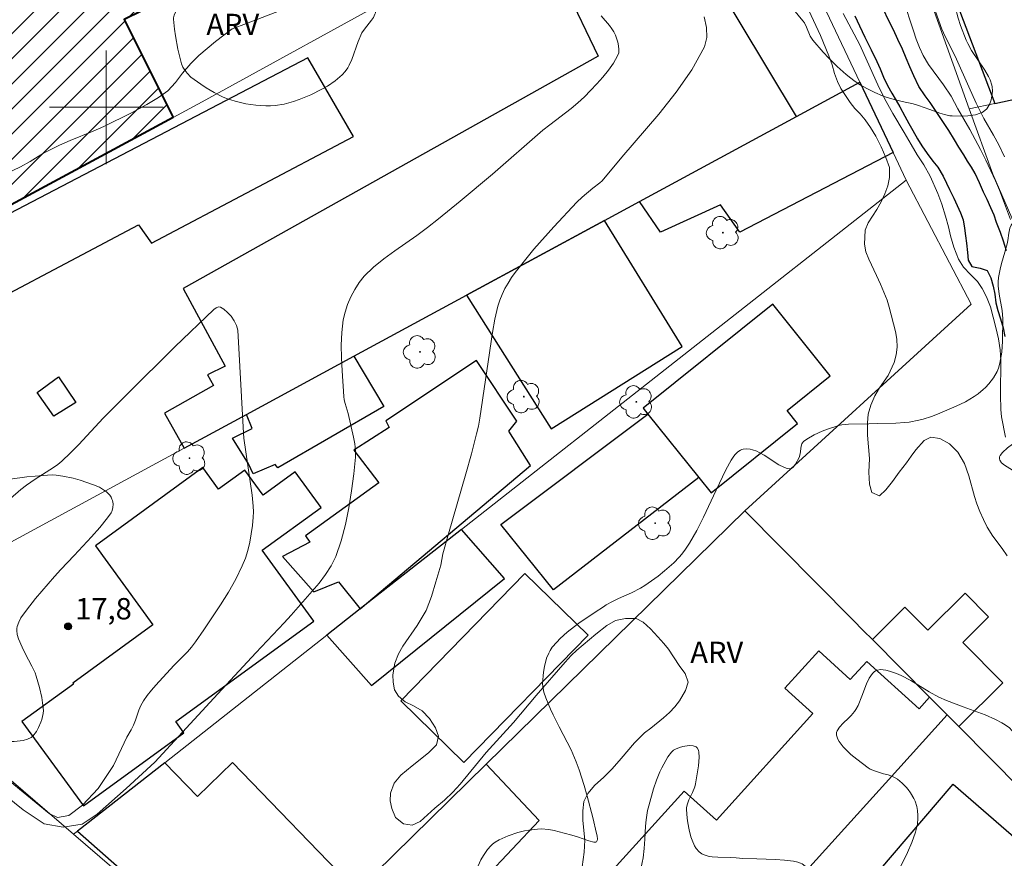
# Model space of a CAD drawing. Units: metres. Extents: x 277816 to 278331, y 1667682 to 1668247.
# Drawn here: x 277994 to 278063, y 1668047 to 1668106 of the extents above; entities that cross this region are included whole.
import ezdxf

# ---------------------------------------------------------------- set-up
doc = ezdxf.new("R2010")
doc.units = ezdxf.units.M
doc.header["$MEASUREMENT"] = 0
for name, color, linetype, lineweight, true_color in [('Arvores_Isoladas', 7, 'Continuous', 18, 0x00ff33), ('Curvas_Intermediarias', 7, 'Continuous', 9, 0x783c14), ('Curvas_Mestras', 7, 'Continuous', 20, 0x783c14), ('Pto_Cotado', 7, 'Continuous', 9, 0x783c14), ('Topon_Pto_Cotado', 7, 'Continuous', 9, 0x783c14), ('Topon_Vegetacao', 7, 'Continuous', 9, 0x00ff33), ('Vegetacao', 7, 'Orla8', 9, 0x00ff33)]:
    doc.layers.add(name, color=color, linetype=linetype, lineweight=lineweight, true_color=true_color)
for name, color, linetype, lineweight in [('Edificacoes', 7, 'Continuous', 30), ('Edificacoes_Notaveis', 7, 'Continuous', 40), ('Edificacoes_Notaveis_Hatch', 8, 'Continuous', 9), ('Malha_Coordenadas', 7, 'Continuous', 15), ('Muro_Grade', 8, 'Continuous', 20), ('Rio_Perene', 5, 'Continuous', 25)]:
    doc.layers.add(name, color=color, linetype=linetype, lineweight=lineweight)
doc.styles.add('Arial', font='arial.ttf', dxfattribs={"height": 1.5})
doc.styles.get("Standard").update_dxf_attribs({"font": 'arial.ttf'})
doc.linetypes.add('Orla8', pattern='A,6,-0.5,["V",Standard,S=1,R=0,X=-0.5,Y=-1],-0.5,6,-0.5,["V",Standard,S=1,R=0,X=-0.5,Y=-1],-0.5', length=14)

# ---------------------------------------------------------------- blocks, each defined once
blk = doc.blocks.new('Cotas')
at = {"layer": 'Pto_Cotado'}
blk.add_hatch(color=256, dxfattribs=at).paths.add_polyline_path([(0, 0.24, 1), (0, -0.24, 1)])
at = {"layer": 'Pto_Cotado', "lineweight": -3}
blk.add_lwpolyline([(0, -0.24, -1), (0, 0.24, -1)], format="xyb", close=True, dxfattribs=at)
blk = doc.blocks.new('Arvore')
at = {"layer": 'Arvores_Isoladas'}
blk.add_lwpolyline([(-0.718, 0.493, 0.872324), (-0.722, -0.551, 0.862983), (0.284, -0.827, 0.900105), (0.89, 0.029, 0.863155), (0.262, 0.861, 0.882486)], format="xyb", close=True, dxfattribs=at)
blk.add_circle((0, 0), 0.0286, dxfattribs=at)

msp = doc.modelspace()

# ---------------------------------------------------------------- hatches: boundary and pattern name
at = {"layer": 'Edificacoes_Notaveis_Hatch'}
h = msp.add_hatch(dxfattribs=at)
h.set_pattern_fill('ANSI31', color=256, scale=10)
h.paths.add_polyline_path([(278004.707, 1668099.283), (277972.651, 1668082.007), (277941.202, 1668111.736), (277948.563, 1668115.661), (277940.703, 1668130.674), (277967.201, 1668144.361), (277982.041, 1668152.027), (277990.497, 1668136.044), (277992.081, 1668136.878), (278003.02, 1668115.791), (278000.442, 1668114.4), (278003.841, 1668107.444), (278001.263, 1668106.177)])

# ---------------------------------------------------------------- linework, layer by layer
at = {"layer": 'Curvas_Intermediarias', "flags": 128}
for points, elevation in [([(278048.571, 1668108.593), (278049.901, 1668105.746), (278050.214, 1668105.042), (278050.795, 1668103.628), (278051.033, 1668102.977), (278051.202, 1668102.37), (278051.402, 1668101.81), (278051.652, 1668101.315), (278052.295, 1668100.345), (278052.625, 1668099.923), (278052.999, 1668099.546), (278053.367, 1668099.123), (278053.729, 1668098.59), (278054.11, 1668097.972), (278054.485, 1668097.229), (278054.822, 1668096.473), (278055.072, 1668095.77), (278055.08, 1668095.071), (278054.957, 1668094.482), (278054.752, 1668093.913), (278054.48, 1668093.35), (278054.176, 1668092.819), (278053.562, 1668091.869), (278053.37, 1668091.352), (278053.303, 1668090.366), (278053.404, 1668089.844), (278053.616, 1668089.31), (278054.166, 1668088.163), (278054.435, 1668087.557), (278054.897, 1668086.437), (278055.054, 1668085.935), (278055.493, 1668084.226), (278055.575, 1668083.684), (278055.607, 1668083.143), (278055.546, 1668082.594), (278055.397, 1668082.057), (278054.976, 1668081.141), (278054.356, 1668080.262), (278054.033, 1668079.699), (278053.754, 1668079.064), (278053.575, 1668078.417), (278053.527, 1668077.802), (278053.528, 1668076.94), (278053.668, 1668075.309), (278053.614, 1668074.335), (278053.659, 1668073.506), (278053.835, 1668072.919), (278054.358, 1668072.687), (278054.805, 1668073.094), (278055.27, 1668073.691), (278055.754, 1668074.347), (278056.27, 1668074.996), (278056.586, 1668075.462), (278056.921, 1668075.908), (278057.505, 1668076.577), (278057.983, 1668076.795), (278058.612, 1668076.713), (278059.291, 1668076.345), (278059.883, 1668075.741), (278060.351, 1668074.953), (278060.645, 1668074.086), (278061.04, 1668072.632), (278061.203, 1668072.111), (278061.422, 1668071.57), (278061.672, 1668071.022), (278061.947, 1668070.475), (278062.34, 1668069.831), (278062.995, 1668068.966), (278063.332, 1668068.458)], 14), ([(277990.806, 1668094.313), (277993.966, 1668095.818), (277994.64, 1668096.192), (277995.574, 1668096.776), (277996.706, 1668097.334), (277997.461, 1668097.676), (277999.069, 1668098.333), (277999.817, 1668098.655), (278001.784, 1668099.614), (278002.848, 1668100.192), (278003.664, 1668100.691), (278004.326, 1668101.169), (278004.869, 1668101.746), (278005.351, 1668102.413), (278005.937, 1668103.088), (278006.518, 1668103.651), (278007.668, 1668104.621), (278008.842, 1668105.526), (278009.866, 1668105.893), (278014.084, 1668107.517)], 16), ([(278063.583, 1668092.12), (278062.798, 1668094.182), (278062.523, 1668094.83), (278061.844, 1668096.281), (278061.477, 1668097.03), (278060.717, 1668098.45), (278059.877, 1668099.892), (278059.397, 1668100.788), (278058.862, 1668101.574), (278057.823, 1668103.022), (278057.443, 1668103.64), (278057.182, 1668104.21), (278056.945, 1668104.792), (278056.745, 1668105.373), (278056.027, 1668107.597)], 13), ([(278034.794, 1668106.438), (278035.386, 1668105.743), (278035.55, 1668105.529), (278035.694, 1668105.307), (278035.807, 1668105.075), (278035.97, 1668104.591), (278036.025, 1668104.332), (278036.048, 1668104.076), (278036.028, 1668103.832), (278035.955, 1668103.611), (278035.66, 1668103.101), (278035.309, 1668102.602), (278034.914, 1668102.117), (278034.491, 1668101.645), (278034.053, 1668101.188), (278033.614, 1668100.747), (278033.158, 1668100.324), (278032.679, 1668099.924), (278031.186, 1668098.779), (278030.699, 1668098.385), (278027.165, 1668095.309), (278024.892, 1668093.41), (278023.363, 1668092.161), (278022.593, 1668091.543), (278021.84, 1668090.978), (278020.277, 1668089.897), (278019.514, 1668089.344), (278018.793, 1668088.757), (278018.137, 1668088.115), (278017.782, 1668087.68), (278017.465, 1668087.199), (278017.19, 1668086.683), (278016.962, 1668086.145), (278016.785, 1668085.595), (278016.663, 1668085.045), (278016.558, 1668084.171), (278016.521, 1668083.278), (278016.536, 1668082.375), (278016.584, 1668081.466), (278016.705, 1668079.661), (278016.734, 1668079.418), (278016.787, 1668079.179), (278016.997, 1668078.466), (278017.386, 1668076.808), (278017.476, 1668076.334), (278017.527, 1668075.861), (278017.518, 1668075.389), (278017.397, 1668074.215), (278017.245, 1668073.028), (278017.053, 1668071.841), (278016.81, 1668070.669), (278016.506, 1668069.524), (278016.13, 1668068.419), (278015.818, 1668067.759), (278015.418, 1668067.137), (278014.958, 1668066.541), (278012.995, 1668064.277), (278012.511, 1668063.743), (278010.522, 1668061.646), (278007.838, 1668058.751), (278003.409, 1668053.959), (278001.405, 1668052.101), (277999.37, 1668050.302), (277998.302, 1668049.591), (277996.978, 1668049.378), (277995.642, 1668049.621), (277994.148, 1668050.585), (277986.94, 1668056.402)], 16), ([(278051.806, 1668106.591), (278052.975, 1668104.384), (278054.132, 1668101.837), (278054.375, 1668101.321), (278054.835, 1668100.42), (278055.295, 1668099.571), (278056.091, 1668098.24), (278056.582, 1668097.385), (278057.017, 1668096.654), (278057.483, 1668095.955), (278057.936, 1668095.153), (278058.478, 1668093.931), (278058.745, 1668093.193), (278059.007, 1668092.357), (278059.213, 1668091.592), (278059.357, 1668090.958), (278059.6, 1668090.154), (278059.912, 1668089.318), (278060.272, 1668088.757), (278060.756, 1668088.235), (278061.253, 1668087.74), (278061.582, 1668087.264), (278061.88, 1668086.663), (278062.167, 1668085.971), (278062.548, 1668084.526), (278062.729, 1668083.709), (278062.848, 1668082.957), (278062.906, 1668082.192), (278062.907, 1668081.38), (278062.872, 1668080.634), (278062.868, 1668079.79), (278062.907, 1668078.757), (278062.939, 1668078.24), (278063.215, 1668076.815)], 13), ([(278063.154, 1668096.523), (278062.76, 1668097.364), (278062.391, 1668098.035), (278061.71, 1668099.215), (278061.159, 1668100.297), (278060.652, 1668101.451), (278059.77, 1668103.375), (278059.488, 1668103.981), (278058.981, 1668104.992), (278058.756, 1668105.487), (278058.311, 1668106.747)], 14), ([(277993.271, 1668072.492), (277994.002, 1668073.135), (277994.391, 1668073.431), (277994.99, 1668073.854), (277996.278, 1668074.662), (277996.587, 1668074.879), (277996.877, 1668075.118), (277997.483, 1668075.693), (277998.069, 1668076.29), (277999.788, 1668078.131), (278001.482, 1668079.841), (278004.825, 1668083.152), (278007.561, 1668085.775), (278007.728, 1668085.894), (278007.886, 1668085.959), (278008.027, 1668085.946), (278008.272, 1668085.798), (278008.527, 1668085.578), (278008.774, 1668085.303), (278008.991, 1668084.992), (278009.16, 1668084.663), (278009.26, 1668084.335), (278009.652, 1668077.077), (278009.682, 1668076.729), (278010.249, 1668072.731), (278010.338, 1668071.95), (278010.353, 1668071.561), (278010.334, 1668071.175), (278010.27, 1668070.593), (278010.19, 1668070.006), (278010.087, 1668069.421), (278009.953, 1668068.844), (278009.781, 1668068.283), (278009.563, 1668067.744), (278009.1, 1668066.816), (278008.589, 1668065.906), (278008.039, 1668065.011), (278006.868, 1668063.261), (278006.271, 1668062.402), (278005.999, 1668062.047), (278005.703, 1668061.711), (278004.754, 1668060.748), (278003.481, 1668059.369), (278003.168, 1668059.013), (278002.873, 1668058.645), (278002.605, 1668058.261), (278002.43, 1668057.941), (278002.291, 1668057.599), (278002.049, 1668056.892), (278001.914, 1668056.546), (278001.747, 1668056.219), (278001.448, 1668055.698), (278000.513, 1668053.717), (277999.435, 1668052.092), (277998.337, 1668050.93), (277997.369, 1668050.207), (277996.567, 1668050.056), (277995.988, 1668050.339), (277988.649, 1668056.343)], 17)]:
    msp.add_lwpolyline(points, dxfattribs=dict(at, elevation=elevation))
at = {"layer": 'Curvas_Mestras', "elevation": 15, "flags": 128}
msp.add_lwpolyline([(278033.461, 1668046.598), (278033.602, 1668047.629), (278033.637, 1668048.468), (278033.504, 1668049.847), (278033.496, 1668050.534), (278033.581, 1668051.191), (278033.859, 1668051.754), (278034.348, 1668052.321), (278034.955, 1668052.871), (278035.568, 1668053.481), (278036.212, 1668054.202), (278037.134, 1668055.316), (278037.846, 1668056.006), (278038.286, 1668056.336), (278039.172, 1668057.057), (278039.599, 1668057.439), (278039.983, 1668057.84), (278040.305, 1668058.254), (278040.731, 1668058.977), (278040.922, 1668059.577), (278040.691, 1668060.181), (278040.318, 1668060.67), (278039.888, 1668061.348), (278039.521, 1668061.884), (278039.197, 1668062.283), (278038.786, 1668062.758), (278038.264, 1668063.323), (278037.748, 1668063.789), (278037.25, 1668064.04), (278036.512, 1668064.057), (278035.799, 1668063.904), (278035.197, 1668063.557), (278034.423, 1668062.944), (278033.091, 1668061.834), (278032.676, 1668061.439), (278032.255, 1668060.984), (278030.219, 1668058.628), (278028.629, 1668056.727), (278026.716, 1668054.635), (278024.872, 1668052.394), (278024.364, 1668051.846), (278023.769, 1668051.283), (278023.1, 1668050.718), (278022.072, 1668049.766), (278021.515, 1668049.518), (278020.906, 1668049.609), (278020.34, 1668050.062), (278020.066, 1668050.698), (278019.965, 1668051.232), (278019.983, 1668051.776), (278020.242, 1668052.463), (278020.712, 1668053.023), (278021.505, 1668053.695), (278022.651, 1668054.605), (278023.221, 1668055.167), (278023.35, 1668055.766), (278023.137, 1668056.364), (278022.726, 1668057.009), (278022.204, 1668057.548), (278021.607, 1668057.902), (278021.017, 1668058.183), (278020.538, 1668058.585), (278020.27, 1668059.031), (278020.182, 1668059.566), (278020.156, 1668060.089), (278020.278, 1668060.904), (278020.544, 1668061.558), (278020.859, 1668062.109), (278021.861, 1668063.558), (278022.48, 1668064.616), (278022.688, 1668065.101), (278022.869, 1668065.599), (278023.182, 1668066.62), (278023.515, 1668067.803), (278023.663, 1668068.606), (278024.058, 1668070.012), (278025.282, 1668074.22), (278025.673, 1668075.627), (278026.041, 1668077.038), (278026.163, 1668077.589), (278026.264, 1668078.145), (278027.145, 1668084.162), (278027.32, 1668085.094), (278027.538, 1668086.011), (278027.671, 1668086.433), (278027.836, 1668086.847), (278028.031, 1668087.252), (278028.251, 1668087.644), (278028.492, 1668088.023), (278028.75, 1668088.385), (278029.396, 1668089.213), (278030.071, 1668090.023), (278031.476, 1668091.604), (278033.085, 1668093.341), (278033.464, 1668093.679), (278034.211, 1668094.303), (278034.703, 1668094.693), (278034.855, 1668094.834), (278036.246, 1668096.501), (278038.854, 1668099.528), (278040.08, 1668101.067), (278041.168, 1668102.639), (278042.054, 1668104.257), (278042.223, 1668104.908), (278042.197, 1668105.617), (278042.033, 1668106.358)], dxfattribs=at)
at = {"layer": 'Edificacoes', "flags": 128}
for points in [[(278059.537, 1668108.009), (278062.473, 1668100.275), (278072.402, 1668102.417), (278076.518, 1668103.326), (278073.933, 1668113.533), (278070.421, 1668112.185), (278071.135, 1668109.327), (278064.3, 1668107.7), (278063.731, 1668109.618)], [(278048.521, 1668099.344), (278040.393, 1668112.893), (278032.258, 1668108.441), (278034.59, 1668103.606), (278005.394, 1668087.262), (278008.347, 1668081.808), (278007.108, 1668081.187), (278007.543, 1668080.443), (278004.102, 1668078.485), (278005.478, 1668076.033), (278009.863, 1668078.408), (278017.412, 1668082.496), (278025.321, 1668086.779), (278035.03, 1668092.037), (278037.496, 1668093.373)], [(277970.47, 1668080.649), (277973.048, 1668076.272), (278002.274, 1668091.739), (278003.177, 1668090.447), (278017.382, 1668097.939), (278014.167, 1668103.491), (277972.741, 1668081.836)], [(278048.521, 1668099.344), (278052.98, 1668101.758), (278055.319, 1668096.818), (278044.552, 1668091.214), (278043.176, 1668093.154), (278038.96, 1668091.211), (278037.496, 1668093.373)], [(278040.48, 1668083.172), (278035.03, 1668092.037), (278025.321, 1668086.779), (278031.287, 1668077.39)], [(278046.866, 1668086.146), (278037.757, 1668078.835), (278038.085, 1668078.427), (278041.669, 1668073.961), (278042.525, 1668072.895), (278048.599, 1668077.771), (278047.864, 1668078.687), (278050.898, 1668081.123)], [(278017.412, 1668082.496), (278019.504, 1668078.967), (278012.073, 1668074.654), (278011.866, 1668074.883), (278010.333, 1668074.237), (278009.989, 1668074.925), (278008.875, 1668076.74), (278010.265, 1668077.415), (278009.863, 1668078.408)], [(278026.02, 1668082.187), (278019.648, 1668077.948), (278019.897, 1668077.475), (278017.406, 1668075.891), (278019.163, 1668073.604), (278014, 1668069.854), (278014.316, 1668069.421), (278012.395, 1668068.405), (278014.601, 1668065.936), (278016.338, 1668066.639), (278017.853, 1668064.723), (278029.834, 1668074.813), (278028.314, 1668077.227), (278028.867, 1668077.918)], [(277996.314, 1668078.283), (277995.145, 1668079.956), (277996.641, 1668081.036), (277997.851, 1668079.251)], [(278041.669, 1668073.961), (278031.44, 1668066.069), (278027.752, 1668070.662), (278038.085, 1668078.427)], [(278004.884, 1668056.798), (278014.587, 1668063.857), (278010.955, 1668068.849), (278015.102, 1668071.866), (278013.288, 1668074.36), (278011.035, 1668072.721), (278009.752, 1668074.485), (278007.901, 1668073.139), (278006.794, 1668074.661), (277999.233, 1668069.161), (278003.275, 1668063.604), (277997.639, 1668059.504), (277997.685, 1668059.441), (277994.07, 1668056.811), (277998.386, 1668050.877), (278005.452, 1668056.018)], [(278015.516, 1668062.878), (278018.653, 1668059.346), (278028.01, 1668066.861), (278024.966, 1668070.303), (278017.853, 1668064.723)], [(278029.436, 1668067.208), (278033.875, 1668062.872), (278025.141, 1668053.931), (278020.699, 1668058.262)], [(278053.867, 1668062.57), (278057.893, 1668058.508), (278059.122, 1668057.269), (278059.935, 1668056.449), (278063.039, 1668059.526), (278060.221, 1668062.369), (278062.033, 1668064.165), (278060.382, 1668065.831), (278057.756, 1668063.228), (278056.157, 1668064.841)], [(278054.778, 1668052.467), (278036.589, 1668032.366), (278030.79, 1668037.613), (278035.986, 1668043.356), (278034.278, 1668044.901), (278040.623, 1668051.913), (278042.894, 1668049.859), (278049.686, 1668057.366), (278047.719, 1668059.146), (278050.091, 1668061.767), (278052.311, 1668059.758), (278053.466, 1668061.034), (278057.157, 1668057.694), (278057.893, 1668058.508), (278059.122, 1668057.269)], [(278010.592, 1668037.973), (278014.869, 1668042.174), (278017.626, 1668044.88), (278008.872, 1668053.927), (278006.402, 1668051.537), (278004.105, 1668053.911), (277997.986, 1668049.103)], [(278014.869, 1668042.174), (278021.093, 1668036.979), (278024.423, 1668040.252), (278022.85, 1668041.793), (278030.429, 1668049.844), (278026.713, 1668053.796), (278017.626, 1668044.88)], [(278062.105, 1668040.349), (278058.668, 1668036.316), (278051.145, 1668042.568), (278059.537, 1668052.402), (278069.135, 1668044.086), (278062.977, 1668039.317)]]:
    msp.add_lwpolyline(points, close=True, dxfattribs=at)
at = {"layer": 'Edificacoes_Notaveis', "flags": 128}
msp.add_lwpolyline([(278004.707, 1668099.283), (277972.651, 1668082.007), (277941.202, 1668111.736), (277948.563, 1668115.661), (277940.703, 1668130.674), (277967.201, 1668144.361), (277982.041, 1668152.027), (277990.497, 1668136.044), (277992.081, 1668136.878), (278003.02, 1668115.791), (278000.442, 1668114.4), (278003.841, 1668107.444), (278001.263, 1668106.177)], close=True, dxfattribs=at)
at = {"layer": 'Malha_Coordenadas', "flags": 128}
for points in [[(278000, 1668104), (278000, 1668096)], [(278004, 1668100), (277996, 1668100)]]:
    msp.add_lwpolyline(points, dxfattribs=at)
at = {"layer": 'Muro_Grade', "flags": 128}
for points in [[(278045.198, 1668120.646), (278045.521, 1668117.511), (278052.98, 1668101.758)], [(277981.633, 1668063.119), (277965.229, 1668078.006), (277970.394, 1668080.79), (277972.651, 1668082.007), (278004.707, 1668099.283), (278006.749, 1668100.388), (278021.248, 1668108.377)], [(278057.984, 1668107.413), (278060.681, 1668099.899)], [(278085.855, 1668105.376), (278082.56, 1668104.659), (278076.518, 1668103.326), (278072.402, 1668102.417), (278062.473, 1668100.275), (278060.681, 1668099.899)], [(277981.633, 1668063.119), (278005.478, 1668076.033), (278009.863, 1668078.408), (278017.412, 1668082.496), (278025.321, 1668086.779), (278035.03, 1668092.037), (278037.496, 1668093.373), (278048.521, 1668099.344), (278052.98, 1668101.758)], [(278056.238, 1668094.877), (278055.319, 1668096.818), (278052.98, 1668101.758)], [(278060.681, 1668099.899), (278062.336, 1668095.288), (278064.311, 1668090.769)], [(278056.238, 1668094.877), (278024.966, 1668070.303), (278017.853, 1668064.723), (278015.516, 1668062.878), (278004.105, 1668053.911), (277997.986, 1668049.103), (277997.699, 1668048.877)], [(278044.887, 1668071.63), (278060.811, 1668086.16), (278056.238, 1668094.877)], [(278010.497, 1668037.869), (278010.592, 1668037.973), (278014.869, 1668042.174), (278017.626, 1668044.88), (278026.713, 1668053.796), (278044.887, 1668071.63)], [(278059.122, 1668057.269), (278057.893, 1668058.508), (278053.867, 1668062.57), (278053.247, 1668063.196), (278052.497, 1668063.953), (278044.887, 1668071.63)], [(277997.699, 1668048.877), (277990.604, 1668054.979), (277981.633, 1668063.119)], [(278059.122, 1668057.269), (278054.778, 1668052.467), (278036.589, 1668032.366), (278027.97, 1668022.84)], [(278070.863, 1668045.424), (278059.935, 1668056.449), (278059.122, 1668057.269)], [(277997.699, 1668048.877), (278010.497, 1668037.869)]]:
    msp.add_lwpolyline(points, dxfattribs=at)
at = {"layer": 'Rio_Perene', "flags": 128}
for points in [[(278052.622, 1668106.431), (278052.968, 1668105.725), (278053.345, 1668104.929), (278053.778, 1668104.045), (278054.183, 1668103.228), (278054.402, 1668102.702), (278054.654, 1668102.116), (278054.932, 1668101.538), (278055.234, 1668101.007), (278055.53, 1668100.488), (278055.794, 1668100.027), (278056.156, 1668099.372), (278056.436, 1668098.869), (278056.707, 1668098.369), (278057.047, 1668097.774), (278057.342, 1668097.282), (278057.716, 1668096.745), (278058.117, 1668096.22), (278058.469, 1668095.783), (278058.843, 1668095.154), (278059.077, 1668094.672), (278059.295, 1668094.212), (278059.588, 1668093.605), (278059.834, 1668093.09), (278060.058, 1668092.585), (278060.249, 1668092.08), (278060.346, 1668091.512), (278060.422, 1668090.953), (278060.494, 1668090.442), (278060.563, 1668089.784), (278060.596, 1668089.242), (278060.86, 1668088.814), (278061.444, 1668088.688), (278061.941, 1668088.518), (278062.187, 1668088.016), (278062.356, 1668087.429), (278062.466, 1668086.855), (278062.554, 1668086.25), (278062.685, 1668085.713), (278062.876, 1668085.118), (278063.054, 1668084.482), (278063.185, 1668083.886)], [(278063.3, 1668089.899), (278063.093, 1668090.576), (278062.874, 1668091.207), (278062.602, 1668091.91), (278062.434, 1668092.406), (278062.19, 1668092.932), (278061.925, 1668093.525), (278061.684, 1668094.041), (278061.397, 1668094.695), (278061.082, 1668095.352), (278060.826, 1668095.792), (278060.558, 1668096.225), (278060.296, 1668096.665), (278059.947, 1668097.2), (278059.641, 1668097.723), (278059.233, 1668098.375), (278058.865, 1668098.935), (278058.579, 1668099.355), (278058.214, 1668099.918), (278057.921, 1668100.33), (278057.581, 1668100.816), (278057.142, 1668101.474), (278056.771, 1668102.207), (278056.499, 1668102.852), (278056.249, 1668103.456), (278055.974, 1668104.098), (278055.665, 1668104.774), (278055.353, 1668105.453), (278055.007, 1668106.128), (278054.648, 1668106.881)]]:
    msp.add_lwpolyline(points, dxfattribs=at)
at = {"layer": 'Vegetacao', "flags": 128}
msp.add_lwpolyline([(278000.115, 1668241.679), (278000.04, 1668241.581), (277999.696, 1668241.07), (277999.382, 1668240.535), (277998.834, 1668239.454), (277998.698, 1668239.141), (277998.476, 1668238.485), (277998.318, 1668237.8), (277998.246, 1668237.337), (277998.213, 1668237.027), (277998.18, 1668236.412), (277998.138, 1668234.591), (277998.14, 1668233.67), (277998.182, 1668232.754), (277998.225, 1668232.301), (277998.364, 1668231.408), (277998.466, 1668230.972), (277998.665, 1668230.331), (277999.215, 1668228.878), (277999.601, 1668227.914), (278000.415, 1668225.998), (278001.714, 1668223.145), (278002.615, 1668221.252), (278004.45, 1668217.472), (278005.807, 1668214.628), (278006.465, 1668213.199), (278007.413, 1668211.043), (278008.233, 1668209.099), (278009.837, 1668205.193), (278011.903, 1668199.956), (278012.904, 1668197.326), (278013.934, 1668194.537), (278014.528, 1668191.299), (278014.648, 1668190.668), (278014.951, 1668189.405), (278015.199, 1668188.568), (278015.583, 1668187.467), (278015.798, 1668186.925), (278016.331, 1668185.737), (278016.93, 1668184.601), (278017.254, 1668184.057), (278017.645, 1668183.465), (278017.925, 1668183.081), (278018.523, 1668182.338), (278018.839, 1668181.976), (278019.498, 1668181.27), (278020.185, 1668180.58), (278021.597, 1668179.222), (278022.651, 1668178.198), (278023.163, 1668177.675), (278023.9, 1668176.871), (278024.957, 1668175.65), (278025.476, 1668175.03), (278026.228, 1668174.08), (278026.929, 1668173.1), (278027.255, 1668172.596), (278027.522, 1668172.141), (278028.004, 1668171.2), (278028.435, 1668170.227), (278028.974, 1668168.912), (278029.245, 1668168.257), (278029.565, 1668167.414), (278030.145, 1668165.701), (278030.481, 1668164.873), (278030.676, 1668164.476), (278030.995, 1668163.903), (278031.185, 1668163.613), (278031.392, 1668163.352), (278031.502, 1668163.241), (278031.734, 1668163.071), (278031.855, 1668163.019), (278032.043, 1668162.989), (278032.469, 1668163.025), (278032.763, 1668163.081), (278033.372, 1668163.256), (278033.682, 1668163.369), (278034.309, 1668163.635), (278034.935, 1668163.935), (278036.135, 1668164.544), (278036.612, 1668164.815), (278036.841, 1668164.976), (278037.153, 1668165.247), (278037.403, 1668165.556), (278037.498, 1668165.724), (278037.614, 1668165.985), (278037.807, 1668166.529), (278037.962, 1668167.096), (278038.216, 1668168.264), (278038.422, 1668169.141), (278038.548, 1668169.57), (278038.701, 1668170.094), (278038.99, 1668171.179), (278039.156, 1668171.711), (278039.251, 1668171.967), (278039.478, 1668172.451), (278039.612, 1668172.675), (278039.846, 1668172.983), (278040.196, 1668173.344), (278040.45, 1668173.573), (278040.999, 1668174.003), (278041.291, 1668174.205), (278041.9, 1668174.582), (278042.533, 1668174.928), (278042.961, 1668175.141), (278043.813, 1668175.53), (278044.222, 1668175.695), (278045.075, 1668175.968), (278045.957, 1668176.173), (278046.55, 1668176.274), (278046.944, 1668176.328), (278047.72, 1668176.403), (278047.877, 1668176.404), (278048.197, 1668176.352), (278048.512, 1668176.241), (278048.714, 1668176.143), (278049.085, 1668175.908), (278049.995, 1668175.214), (278050.442, 1668174.845), (278051.084, 1668174.261), (278051.673, 1668173.636), (278051.942, 1668173.307), (278052.187, 1668172.973), (278052.639, 1668172.264), (278053.038, 1668171.515), (278053.276, 1668171.001), (278053.421, 1668170.655), (278053.683, 1668169.96), (278053.781, 1668169.65), (278053.93, 1668169.013), (278054.029, 1668168.36), (278054.072, 1668167.92), (278054.121, 1668167.045), (278054.133, 1668166.283), (278054.121, 1668165.899), (278054.067, 1668165.327), (278053.957, 1668164.771), (278053.876, 1668164.503), (278053.702, 1668164.032), (278053.297, 1668163.105), (278052.835, 1668162.193), (278052.507, 1668161.593), (278051.834, 1668160.407), (278051.557, 1668159.935), (278050.973, 1668159.006), (278049.76, 1668157.174), (278049.171, 1668156.249), (278048.532, 1668155.211), (278047.272, 1668153.126), (278046.386, 1668151.532), (278045.853, 1668150.469), (278045.601, 1668149.927), (278045.246, 1668149.108), (278044.924, 1668148.284), (278044.778, 1668147.871), (278044.733, 1668147.724), (278044.675, 1668147.427), (278044.648, 1668147.023), (278044.647, 1668146.818), (278044.655, 1668146.507), (278044.702, 1668145.41), (278044.847, 1668143.201), (278044.971, 1668141.546), (278045.019, 1668140.742), (278045.088, 1668139.126), (278045.163, 1668137.921), (278045.247, 1668137.127), (278045.304, 1668136.734), (278045.412, 1668136.151), (278045.481, 1668135.883), (278045.678, 1668135.351), (278045.941, 1668134.838), (278046.144, 1668134.512), (278046.289, 1668134.305), (278046.594, 1668133.92), (278046.675, 1668133.837), (278046.868, 1668133.7), (278047.087, 1668133.589), (278047.556, 1668133.397), (278047.882, 1668133.226), (278048.021, 1668133.115), (278048.278, 1668132.843), (278048.435, 1668132.643), (278048.712, 1668132.208), (278048.882, 1668131.865), (278048.954, 1668131.69), (278049.231, 1668130.869), (278049.39, 1668130.31), (278049.677, 1668129.177), (278050.013, 1668127.908), (278050.09, 1668127.608), (278050.224, 1668126.972), (278050.345, 1668126.517), (278050.453, 1668126.252), (278050.519, 1668126.136), (278050.635, 1668125.986), (278050.693, 1668125.94), (278050.84, 1668125.89), (278051.017, 1668125.884), (278051.423, 1668125.941), (278051.733, 1668125.984), (278051.876, 1668125.988), (278053.143, 1668125.983), (278053.545, 1668125.923), (278053.737, 1668125.866), (278054.262, 1668125.629), (278054.522, 1668125.475), (278054.881, 1668125.21), (278055.175, 1668124.911), (278055.289, 1668124.751), (278055.334, 1668124.663), (278055.382, 1668124.465), (278055.389, 1668124.247), (278055.347, 1668123.778), (278055.334, 1668123.428), (278055.353, 1668123.263), (278055.474, 1668122.575), (278055.574, 1668122.248), (278055.674, 1668122.066), (278055.737, 1668121.99), (278055.851, 1668121.899), (278056.045, 1668121.796), (278056.469, 1668121.631), (278056.931, 1668121.507), (278057.917, 1668121.323), (278058.659, 1668121.185), (278059.015, 1668121.097), (278059.351, 1668121.017), (278060.054, 1668120.885), (278060.559, 1668120.758), (278060.864, 1668120.635), (278061.002, 1668120.558), (278061.187, 1668120.417), (278061.375, 1668120.222), (278061.491, 1668120.075), (278061.703, 1668119.751), (278061.969, 1668119.208), (278062.111, 1668118.826), (278062.189, 1668118.568), (278062.307, 1668118.062), (278062.404, 1668117.412), (278062.436, 1668117.078), (278062.46, 1668116.571), (278062.436, 1668115.81), (278062.377, 1668115.313), (278062.333, 1668115.069), (278062.249, 1668114.713), (278062.157, 1668114.416), (278061.921, 1668113.835), (278061.635, 1668113.266), (278060.991, 1668112.146), (278060.53, 1668111.298), (278060.331, 1668110.866), (278060.168, 1668110.489), (278059.844, 1668109.723), (278059.649, 1668109.14), (278059.563, 1668108.749), (278059.538, 1668108.554), (278059.528, 1668108.26), (278059.551, 1668107.868), (278059.583, 1668107.605), (278059.679, 1668107.074), (278059.893, 1668106.276), (278060.068, 1668105.749), (278060.462, 1668104.726), (278060.573, 1668104.481), (278060.84, 1668104.004), (278061.771, 1668102.622), (278062.035, 1668102.159), (278062.142, 1668101.924), (278062.265, 1668101.565), (278062.292, 1668101.435), (278062.31, 1668101.149), (278062.298, 1668100.946), (278062.219, 1668100.538), (278062.116, 1668100.251), (278061.981, 1668100.001), (278061.902, 1668099.895), (278061.771, 1668099.766), (278061.582, 1668099.646), (278061.437, 1668099.579), (278061.115, 1668099.478), (278060.574, 1668099.391), (278060.197, 1668099.37), (278059.476, 1668099.391), (278059.3, 1668099.412), (278058.948, 1668099.484), (278058.599, 1668099.59), (278057.904, 1668099.853), (278057.118, 1668100.133), (278056.74, 1668100.234), (278055.971, 1668100.412), (278055.398, 1668100.55), (278054.842, 1668100.713), (278054.574, 1668100.812), (278054.046, 1668101.037), (278053.702, 1668101.199), (278053.04, 1668101.563), (278052.567, 1668101.877), (278052.34, 1668102.05), (278052.021, 1668102.311), (278051.397, 1668102.868), (278050.795, 1668103.46), (278050.407, 1668103.87), (278049.669, 1668104.714), (278049.491, 1668104.996), (278049.233, 1668105.637), (278049.082, 1668105.941), (278048.985, 1668106.077), (278048.309, 1668106.878), (278047.954, 1668107.271), (278047.397, 1668107.831), (278046.808, 1668108.334), (278046.501, 1668108.555), (278046.234, 1668108.721), (278045.669, 1668109.001), (278045.273, 1668109.155), (278044.731, 1668109.327), (278044.455, 1668109.4), (278043.832, 1668109.544), (278043.669, 1668109.57), (278043.331, 1668109.583), (278042.981, 1668109.563), (278042.277, 1668109.507), (278041.937, 1668109.516), (278041.773, 1668109.539), (278041.537, 1668109.603), (278040.931, 1668109.875), (278040.532, 1668110.1), (278040.02, 1668110.447), (278039.777, 1668110.637), (278039.275, 1668111.096), (278039.054, 1668111.337), (278038.854, 1668111.893)], dxfattribs=at)
for points in [[(278005.031, 1668104.084), (278004.858, 1668105.026), (278004.795, 1668105.498), (278004.731, 1668106.198), (278004.733, 1668106.291), (278004.777, 1668106.474), (278005.034, 1668107.01), (278005.387, 1668107.964), (278005.545, 1668108.255), (278005.643, 1668108.387), (278006.449, 1668109.307), (278006.877, 1668109.755), (278007.542, 1668110.4), (278008.226, 1668111.002), (278008.572, 1668111.283), (278008.645, 1668111.327), (278008.813, 1668111.371), (278009.001, 1668111.371), (278009.381, 1668111.322), (278010.195, 1668111.237), (278011.837, 1668111.076), (278013.06, 1668110.926), (278014.256, 1668110.711), (278014.84, 1668110.568), (278014.97, 1668110.524), (278015.212, 1668110.394), (278015.438, 1668110.223), (278015.867, 1668109.824), (278016.199, 1668109.545), (278016.377, 1668109.432), (278016.669, 1668109.305), (278017.294, 1668109.133), (278017.752, 1668108.979), (278018.297, 1668108.749), (278018.551, 1668108.611), (278018.75, 1668108.439), (278018.818, 1668108.336), (278018.886, 1668108.177), (278018.978, 1668107.816), (278019.014, 1668107.42), (278019.013, 1668107.242), (278018.98, 1668106.895), (278018.929, 1668106.655), (278018.891, 1668106.542), (278018.782, 1668106.326), (278018.639, 1668106.119), (278018.308, 1668105.717), (278018.074, 1668105.407), (278017.978, 1668105.243), (278017.715, 1668104.631), (278017.267, 1668103.359), (278017.083, 1668102.964), (278016.976, 1668102.779), (278016.791, 1668102.522), (278016.58, 1668102.288), (278016.427, 1668102.141), (278016.095, 1668101.864), (278015.547, 1668101.491), (278015.162, 1668101.268), (278014.378, 1668100.877), (278013.573, 1668100.543), (278013.154, 1668100.4), (278012.514, 1668100.23), (278011.871, 1668100.125), (278011.552, 1668100.101), (278011.21, 1668100.096), (278010.513, 1668100.141), (278009.813, 1668100.251), (278009.352, 1668100.356), (278009.05, 1668100.438), (278008.463, 1668100.63), (278008.165, 1668100.748), (278007.582, 1668101.034), (278007.018, 1668101.372), (278006.654, 1668101.617), (278005.956, 1668102.13), (278005.679, 1668102.393), (278005.474, 1668102.673), (278005.39, 1668102.824), (278005.293, 1668103.058)], [(278065.421, 1668051.009), (278064.371, 1668054.063), (278064.265, 1668054.422), (278064.095, 1668055.184), (278063.934, 1668055.727), (278063.779, 1668056.043), (278063.68, 1668056.181), (278063.499, 1668056.357), (278063.191, 1668056.573), (278062.975, 1668056.707), (278062.52, 1668056.952), (278061.791, 1668057.275), (278060.244, 1668057.84), (278059.087, 1668058.275), (278058.534, 1668058.521), (278057.864, 1668058.885), (278056.561, 1668059.687), (278055.897, 1668060.043), (278055.555, 1668060.192), (278055.08, 1668060.354), (278054.822, 1668060.416), (278054.446, 1668060.454), (278054.225, 1668060.427), (278054.128, 1668060.393), (278054.004, 1668060.315), (278053.872, 1668060.18), (278053.646, 1668059.851), (278053.457, 1668059.461), (278053.127, 1668058.59), (278052.861, 1668057.942), (278052.704, 1668057.646), (278052.608, 1668057.504), (278052.364, 1668057.225), (278052.178, 1668057.042), (278051.8, 1668056.684), (278051.556, 1668056.421), (278051.388, 1668056.163), (278051.344, 1668056.036), (278051.342, 1668055.846), (278051.436, 1668055.577), (278051.536, 1668055.396), (278051.81, 1668055.032), (278051.978, 1668054.852), (278052.355, 1668054.497), (278052.767, 1668054.158), (278053.578, 1668053.554), (278053.713, 1668053.467), (278054.006, 1668053.33), (278054.215, 1668053.258), (278054.646, 1668053.138), (278054.968, 1668053.048), (278055.277, 1668052.94), (278055.423, 1668052.873), (278055.626, 1668052.75), (278055.964, 1668052.473), (278056.245, 1668052.184), (278056.375, 1668052.027), (278056.555, 1668051.782), (278056.78, 1668051.397), (278056.868, 1668051.201), (278056.988, 1668050.827), (278057.039, 1668050.558), (278057.072, 1668050.19), (278057.072, 1668050.004), (278057.034, 1668049.597), (278056.995, 1668049.403), (278056.893, 1668049.035), (278056.636, 1668048.305), (278056.325, 1668047.584), (278055.634, 1668046.177), (278055.344, 1668045.583), (278055.168, 1668045.313), (278055.03, 1668045.172), (278054.954, 1668045.117), (278054.829, 1668045.059), (278054.579, 1668044.997), (278054.403, 1668044.969), (278054.033, 1668044.942), (278053.449, 1668044.961), (278053.053, 1668045.002), (278052.286, 1668045.119), (278052.037, 1668045.166), (278051.542, 1668045.293), (278051.054, 1668045.455), (278050.734, 1668045.58), (278050.114, 1668045.86), (278049.996, 1668045.925), (278049.774, 1668046.084), (278049.145, 1668046.639), (278048.925, 1668046.791), (278048.808, 1668046.85), (278048.624, 1668046.913), (278048.317, 1668046.976), (278047.689, 1668047.062), (278047.048, 1668047.108), (278045.742, 1668047.142), (278044.764, 1668047.178), (278044.281, 1668047.218), (278043.874, 1668047.244), (278043.01, 1668047.264), (278042.591, 1668047.295), (278042.394, 1668047.325), (278042.034, 1668047.425), (278041.877, 1668047.499), (278041.675, 1668047.649), (278041.483, 1668047.88), (278041.37, 1668048.061), (278041.183, 1668048.474), (278041.106, 1668048.701), (278040.983, 1668049.181), (278040.895, 1668049.677), (278040.853, 1668050.005), (278040.803, 1668050.625), (278040.805, 1668050.76), (278040.856, 1668051.026), (278040.953, 1668051.29), (278041.207, 1668051.816), (278041.371, 1668052.218), (278041.421, 1668052.424), (278041.637, 1668053.681), (278041.687, 1668054.298), (278041.664, 1668054.647), (278041.629, 1668054.792), (278041.542, 1668054.967), (278041.475, 1668055.027), (278041.415, 1668055.059), (278041.262, 1668055.1), (278040.973, 1668055.115), (278040.533, 1668055.053), (278040.313, 1668054.99), (278040.015, 1668054.863), (278039.89, 1668054.786), (278039.744, 1668054.655), (278039.493, 1668054.319), (278039.337, 1668054.074), (278039.053, 1668053.544), (278038.924, 1668053.263), (278038.689, 1668052.677), (278038.481, 1668052.072), (278038.136, 1668050.87), (278038.061, 1668050.548), (278037.958, 1668049.89), (278037.914, 1668049.445), (278037.855, 1668048.545), (278037.811, 1668047.873), (278037.741, 1668047.209), (278037.689, 1668046.883), (278037.583, 1668046.404), (278037.467, 1668046.004), (278037.187, 1668045.219), (278037.044, 1668044.877), (278036.726, 1668044.205), (278036.463, 1668043.712), (278036.183, 1668043.229), (278036.036, 1668042.991), (278035.776, 1668042.591), (278035.211, 1668041.807), (278034.601, 1668041.044), (278034.177, 1668040.546), (278033.311, 1668039.577), (278032.971, 1668039.208), (278032.266, 1668038.487), (278031.712, 1668037.974), (278031.133, 1668037.499), (278030.833, 1668037.28), (278030.608, 1668037.13), (278030.134, 1668036.857), (278029.634, 1668036.622), (278028.947, 1668036.376), (278028.601, 1668036.285), (278028.381, 1668036.241), (278027.927, 1668036.189), (278027.463, 1668036.183), (278027.154, 1668036.201), (278026.554, 1668036.282), (278026.12, 1668036.388), (278025.895, 1668036.465), (278025.592, 1668036.611), (278025.433, 1668036.729), (278025.373, 1668036.795), (278025.313, 1668036.901), (278025.291, 1668036.992), (278025.304, 1668037.193), (278025.373, 1668037.416), (278025.584, 1668037.901), (278025.715, 1668038.272), (278025.745, 1668038.452), (278025.759, 1668038.745), (278025.752, 1668039.335), (278025.662, 1668040.524), (278025.618, 1668041.119), (278025.564, 1668041.739), (278025.433, 1668042.984), (278025.413, 1668043.602), (278025.428, 1668043.909), (278025.468, 1668044.293), (278025.602, 1668045.066), (278025.749, 1668045.636), (278025.937, 1668046.187), (278026.045, 1668046.452), (278026.34, 1668047.075), (278026.513, 1668047.382), (278026.808, 1668047.81), (278027.032, 1668048.059), (278027.153, 1668048.17), (278027.346, 1668048.314), (278027.632, 1668048.485), (278027.834, 1668048.59), (278028.259, 1668048.775), (278028.936, 1668048.998), (278029.401, 1668049.109), (278029.711, 1668049.168), (278030.322, 1668049.248), (278030.586, 1668049.259), (278031.122, 1668049.209), (278031.483, 1668049.138), (278032.205, 1668048.952), (278032.742, 1668048.817), (278033.134, 1668048.699), (278033.924, 1668048.409), (278034.269, 1668048.327), (278034.417, 1668048.323), (278034.464, 1668048.34), (278034.517, 1668048.44), (278034.528, 1668048.542), (278034.511, 1668048.778), (278034.478, 1668048.943), (278034.204, 1668050.06), (278033.81, 1668051.561), (278033.595, 1668052.309), (278033.24, 1668053.419), (278033.045, 1668053.965), (278032.688, 1668054.808), (278032.417, 1668055.357), (278031.844, 1668056.444), (278031.431, 1668057.266), (278031.242, 1668057.683), (278030.901, 1668058.472), (278030.765, 1668058.875), (278030.688, 1668059.28), (278030.682, 1668059.481), (278030.739, 1668060.269), (278030.804, 1668060.674), (278030.96, 1668061.262), (278031.111, 1668061.625), (278031.202, 1668061.793), (278031.361, 1668062.025), (278031.681, 1668062.397), (278031.913, 1668062.634), (278032.414, 1668063.087), (278033.233, 1668063.719), (278034.383, 1668064.503), (278034.955, 1668064.882), (278035.159, 1668065.01), (278035.584, 1668065.241), (278036.025, 1668065.449), (278036.92, 1668065.845), (278037.565, 1668066.179), (278037.869, 1668066.374), (278038.795, 1668067.039), (278039.249, 1668067.393), (278039.894, 1668067.961), (278040.286, 1668068.369), (278040.468, 1668068.584), (278040.719, 1668068.92), (278041.001, 1668069.349), (278041.521, 1668070.244), (278041.995, 1668071.173), (278042.883, 1668073.081), (278043.567, 1668074.499), (278043.937, 1668075.187), (278044.114, 1668075.459), (278044.22, 1668075.589), (278044.394, 1668075.761), (278044.582, 1668075.89), (278044.68, 1668075.932), (278044.786, 1668075.96), (278045.016, 1668075.976), (278045.261, 1668075.95), (278045.425, 1668075.913), (278045.735, 1668075.809), (278045.911, 1668075.73), (278046.262, 1668075.535), (278047.297, 1668074.867), (278047.629, 1668074.694), (278047.792, 1668074.63), (278048.031, 1668074.572), (278048.125, 1668074.578), (278048.185, 1668074.603), (278048.3, 1668074.695), (278048.458, 1668074.903), (278048.713, 1668075.379), (278048.789, 1668075.629), (278048.856, 1668076.181), (278048.906, 1668076.341), (278048.944, 1668076.409), (278049.022, 1668076.495), (278049.25, 1668076.664), (278049.763, 1668076.966), (278050.327, 1668077.224), (278050.719, 1668077.372), (278051.501, 1668077.614), (278051.726, 1668077.665), (278052.189, 1668077.72), (278053.61, 1668077.741), (278054.246, 1668077.761), (278055.519, 1668077.787), (278056.15, 1668077.83), (278056.463, 1668077.868), (278057.138, 1668077.998), (278057.435, 1668078.076), (278058.02, 1668078.264), (278058.448, 1668078.429), (278059.767, 1668078.984), (278060.409, 1668079.299), (278061.015, 1668079.658), (278061.299, 1668079.858), (278061.65, 1668080.148), (278061.821, 1668080.308), (278062.063, 1668080.565), (278062.385, 1668080.982), (278062.634, 1668081.428), (278062.724, 1668081.658), (278062.826, 1668082.019), (278062.88, 1668082.266), (278062.958, 1668082.773), (278063.017, 1668083.557), (278063.03, 1668085.132), (278062.984, 1668085.712), (278062.775, 1668086.872), (278062.714, 1668087.449), (278062.716, 1668087.736), (278062.744, 1668088.035), (278062.85, 1668088.63), (278062.947, 1668089.025), (278063.171, 1668089.814), (278063.333, 1668090.404), (278063.382, 1668090.64), (278063.461, 1668091.151), (278063.54, 1668091.51), (278063.62, 1668091.711), (278063.671, 1668091.794), (278063.766, 1668091.892), (278063.872, 1668091.947), (278063.955, 1668091.968), (278064.145, 1668091.975), (278064.358, 1668091.95), (278064.811, 1668091.846), (278065.131, 1668091.77), (278066.066, 1668091.583), (278066.526, 1668091.465), (278066.968, 1668091.31), (278067.178, 1668091.214), (278067.343, 1668091.125), (278067.659, 1668090.91), (278067.957, 1668090.66), (278068.143, 1668090.478), (278068.482, 1668090.099), (278068.673, 1668089.798), (278068.769, 1668089.573), (278068.918, 1668089.108), (278069.01, 1668088.646), (278069.13, 1668087.7), (278069.203, 1668087.403), (278069.255, 1668087.262), (278069.354, 1668087.062), (278069.47, 1668086.887), (278069.746, 1668086.562), (278070.065, 1668086.26), (278070.744, 1668085.676), (278071.064, 1668085.371), (278071.21, 1668085.21), (278071.404, 1668084.955), (278071.617, 1668084.599), (278071.712, 1668084.409), (278071.839, 1668084.112), (278071.986, 1668083.654), (278072.072, 1668083.195), (278072.089, 1668082.972), (278072.083, 1668082.698), (278072.063, 1668082.51), (278071.986, 1668082.129), (278071.845, 1668081.714), (278071.649, 1668081.338), (278071.533, 1668081.173), (278071.361, 1668080.979), (278070.955, 1668080.637), (278070.652, 1668080.432), (278070.014, 1668080.044), (278069.549, 1668079.744), (278069.04, 1668079.383), (278068.352, 1668078.909), (278068, 1668078.688), (278067.183, 1668078.216), (278065.521, 1668077.321), (278065.214, 1668077.172), (278064.589, 1668076.895), (278064.294, 1668076.732), (278064.157, 1668076.637), (278063.369, 1668076.049), (278063.02, 1668075.728), (278062.862, 1668075.518), (278062.815, 1668075.416), (278062.794, 1668075.271), (278062.816, 1668075.178), (278062.944, 1668074.998), (278063.157, 1668074.824), (278063.724, 1668074.485), (278064.16, 1668074.228), (278064.346, 1668074.094), (278065.28, 1668073.334), (278065.898, 1668072.821), (278067.14, 1668071.803), (278067.667, 1668071.417), (278068.392, 1668070.925), (278068.742, 1668070.669), (278069.225, 1668070.245), (278069.437, 1668070.007), (278070.195, 1668069.034), (278070.563, 1668068.533), (278071.096, 1668067.764), (278071.851, 1668066.579), (278072.54, 1668065.36), (278072.856, 1668064.74), (278073.052, 1668064.314), (278073.395, 1668063.438), (278073.691, 1668062.537), (278074.237, 1668060.712), (278074.533, 1668059.813), (278074.697, 1668059.373), (278074.972, 1668058.727), (278075.06, 1668058.557), (278075.273, 1668058.239), (278075.523, 1668057.941), (278076.063, 1668057.367), (278076.434, 1668056.921), (278076.587, 1668056.682), (278076.763, 1668056.297), (278076.829, 1668056.088), (278076.895, 1668055.77), (278076.911, 1668055.462), (278076.899, 1668055.318), (278076.837, 1668055.106), (278076.762, 1668054.963), (278076.558, 1668054.704), (278076.375, 1668054.559), (278076.28, 1668054.511), (278075.967, 1668054.437), (278075.74, 1668054.424), (278075.263, 1668054.442), (278074.729, 1668054.447), (278074.581, 1668054.444), (278074.26, 1668054.453), (278074.034, 1668054.441), (278073.858, 1668054.38), (278073.799, 1668054.322), (278073.728, 1668054.198), (278073.621, 1668053.888), (278073.589, 1668053.731), (278073.556, 1668053.405), (278073.559, 1668053.162), (278073.615, 1668052.833), (278073.653, 1668052.728), (278073.768, 1668052.528), (278073.92, 1668052.339), (278074.271, 1668051.973), (278074.514, 1668051.686), (278074.609, 1668051.532), (278074.913, 1668050.913), (278075.021, 1668050.587), (278075.06, 1668050.264), (278075.045, 1668050.106), (278074.958, 1668049.709), (278074.717, 1668048.912), (278074.407, 1668048.117), (278074.175, 1668047.593), (278073.684, 1668046.57), (278073.548, 1668046.306), (278073.248, 1668045.79), (278072.917, 1668045.29), (278072.198, 1668044.335), (278071.677, 1668043.686), (278071.387, 1668043.394), (278071.179, 1668043.234), (278071.069, 1668043.169), (278070.897, 1668043.094), (278070.647, 1668043.022), (278070.109, 1668042.946), (278069.543, 1668042.938), (278069.161, 1668042.959), (278068.416, 1668043.029), (278068.293, 1668043.048), (278068.05, 1668043.117), (278067.813, 1668043.217), (278067.361, 1668043.462), (278067.117, 1668043.623), (278066.963, 1668043.747), (278066.678, 1668044.019), (278066.522, 1668044.173), (278066.196, 1668044.483), (278065.973, 1668044.728), (278065.802, 1668044.992), (278065.746, 1668045.134), (278065.699, 1668045.331), (278065.661, 1668045.747), (278065.667, 1668046.035), (278065.713, 1668046.622), (278065.744, 1668047.057), (278065.77, 1668047.595), (278065.848, 1668048.671), (278065.927, 1668049.476)], [(277995.558, 1668057.378), (277995.464, 1668056.948), (277995.4, 1668056.753), (277995.235, 1668056.375), (277995.086, 1668056.112), (277994.833, 1668055.781), (277994.729, 1668055.69), (277994.468, 1668055.557), (277994.161, 1668055.474), (277993.946, 1668055.441), (277993.53, 1668055.407), (277993.163, 1668055.401), (277992.973, 1668055.413), (277992.698, 1668055.466), (277992.455, 1668055.574), (277992.352, 1668055.654), (277991.978, 1668056.014), (277991.252, 1668056.768), (277990.546, 1668057.557), (277989.161, 1668059.185), (277988.109, 1668060.396), (277987.569, 1668060.982), (277986.925, 1668061.609), (277985.579, 1668062.808), (277984.944, 1668063.436), (277984.65, 1668063.769), (277984.468, 1668063.998), (277984.129, 1668064.482), (277983.827, 1668064.993), (277983.486, 1668065.702), (277983.344, 1668066.062), (277983.284, 1668066.25), (277983.203, 1668066.642), (277983.164, 1668067.047), (277983.156, 1668067.86), (277983.163, 1668068.565), (277983.206, 1668068.91), (277983.269, 1668069.121), (277983.315, 1668069.217), (277983.402, 1668069.349), (277983.667, 1668069.647), (277983.858, 1668069.837), (277984.268, 1668070.203), (277984.934, 1668070.722), (277986.315, 1668071.709), (277987.049, 1668072.26), (277987.433, 1668072.507), (277987.838, 1668072.699), (277988.05, 1668072.765), (277990.336, 1668073.309), (277991.496, 1668073.55), (277993.246, 1668073.853), (277994.413, 1668074.009), (277994.995, 1668074.07), (277995.865, 1668074.139), (277996.226, 1668074.145), (277996.468, 1668074.132), (277996.954, 1668074.072), (277997.681, 1668073.911), (277998.16, 1668073.772), (277999.091, 1668073.46), (277999.516, 1668073.276), (277999.723, 1668073.157), (278000.009, 1668072.951), (278000.243, 1668072.718), (278000.333, 1668072.594), (278000.401, 1668072.453), (278000.435, 1668072.345), (278000.474, 1668072.109), (278000.465, 1668071.835), (278000.395, 1668071.584), (278000.334, 1668071.477), (278000.08, 1668071.131), (277999.536, 1668070.454), (277998.954, 1668069.791), (277997.732, 1668068.486), (277996.814, 1668067.505), (277996.37, 1668067.008), (277995.019, 1668065.455), (277994.388, 1668064.649), (277994.003, 1668064.092), (277993.843, 1668063.797), (277993.735, 1668063.496), (277993.707, 1668063.345), (277993.701, 1668063.205), (277993.744, 1668062.915), (277993.839, 1668062.621), (277994.081, 1668062.044), (277994.294, 1668061.586), (277994.775, 1668060.69), (277994.988, 1668060.233), (277995.076, 1668059.998), (277995.305, 1668059.208), (277995.457, 1668058.487), (277995.514, 1668058.124), (277995.575, 1668057.58)]]:
    msp.add_lwpolyline(points, close=True, dxfattribs=at)

# ---------------------------------------------------------------- block references
at = {"layer": 'Arvores_Isoladas'}
for p in [(278043.359, 1668091.187), (278022.058, 1668082.8), (278029.36, 1668079.656), (278037.266, 1668079.287), (278005.85, 1668075.329), (278038.594, 1668070.75)]:
    msp.add_blockref('Arvore', p, dxfattribs=at)
at = {"layer": 'Pto_Cotado'}
msp.add_blockref('Cotas', (277997.318, 1668063.5, 17.775), dxfattribs=at)

# ---------------------------------------------------------------- texts
at = {"layer": 'Topon_Pto_Cotado', "style": 'Arial'}
msp.add_text('17,8', height=1.5, dxfattribs=at).set_placement((277997.817, 1668063.989, 17.775))
at = {"layer": 'Topon_Vegetacao', "style": 'Arial'}
for p in [(278007.031, 1668105.075), (278041.063, 1668060.924)]:
    msp.add_text('ARV', height=1.5, dxfattribs=at).set_placement(p)

doc.saveas('drawing.dxf')
